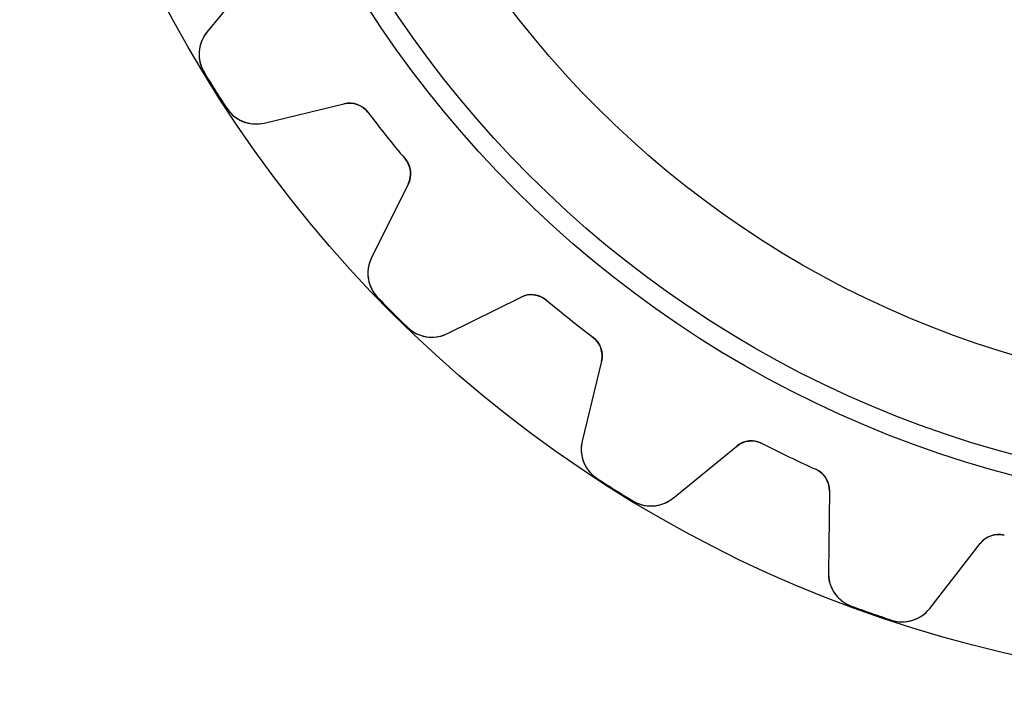
# Model space of a CAD drawing. Units: millimetres. Extents: x -21.9 to 21.9, y -21.9 to 21.9.
# Drawn here: x -21.9 to -4.9, y -21.9 to -10.4 of the extents above; entities that cross this region are included whole.
import ezdxf

# ---------------------------------------------------------------- set-up
doc = ezdxf.new("R2010")
doc.units = ezdxf.units.MM
doc.layers.add('Body027', color=7, linetype='CONTINUOUS')
doc.layers.add('Easydrive', color=7, linetype='CONTINUOUS')

msp = doc.modelspace()

# ---------------------------------------------------------------- linework, layer by layer
at = {"layer": 'Body027'}
for radius in [21.875, 21.875, 21.875, 21.875, 21.875, 21.875, 21.875, 21.875, 18.875, 18.875, 18.875, 18.875, 18.875, 18.875, 18.875, 18.875, 16.875, 16.875, 16.875, 16.875, 16.875, 16.875, 16.875, 16.875]:
    msp.add_circle((0, 0), radius, dxfattribs=at)
at = {"layer": 'Easydrive'}
for p, q in [((-17.7565, -9.533, -13.5), (-18.6525, -10.6283, -13.5)), ((-17.7565, -9.533, -13.5), (-18.6525, -10.6283, -13.5)), ((-17.7565, -9.533, 13.5), (-18.6525, -10.6283, 13.5)), ((-17.7565, -9.533, 13.5), (-18.6525, -10.6283, 13.5)), ((-18.6525, -10.6283, -13.5), (-18.6525, -10.6283, -3.27641)), ((-18.6525, -10.6283, -13.5), (-18.6525, -10.6283, -3.27641)), ((-18.6525, -10.6283, 3.27641), (-18.6525, -10.6283, 13.5)), ((-18.6525, -10.6283, 3.27641), (-18.6525, -10.6283, 13.5)), ((-18.7014, -11.3189, -13.5), (-18.7014, -11.3189, -3.32321)), ((-18.7014, -11.3189, -13.5), (-18.7014, -11.3189, -3.32321)), ((-18.7014, -11.3189, 3.32321), (-18.7014, -11.3189, 13.5)), ((-18.7014, -11.3189, 3.32321), (-18.7014, -11.3189, 13.5)), ((-17.6688, -12.1939, -13.5), (-16.2932, -11.8618, -13.5)), ((-17.6688, -12.1939, -13.5), (-16.2932, -11.8618, -13.5)), ((-17.6688, -12.1939, 13.5), (-16.2932, -11.8618, 13.5)), ((-17.6688, -12.1939, 13.5), (-16.2932, -11.8618, 13.5)), ((-16.2932, -11.8618, -13.5), (-16.2932, -11.8618, -3.11947)), ((-16.2932, -11.8618, -13.5), (-16.2932, -11.8618, -3.11947)), ((-16.2932, -11.8618, 3.11947), (-16.2932, -11.8618, 13.5)), ((-16.2932, -11.8618, 3.11947), (-16.2932, -11.8618, 13.5)), ((-18.3122, -11.9383, -13.5), (-18.3122, -11.9383, -3.32321)), ((-18.3122, -11.9383, -13.5), (-18.3122, -11.9383, -3.32321)), ((-18.3122, -11.9383, 3.32321), (-18.3122, -11.9383, 13.5)), ((-18.3122, -11.9383, 3.32321), (-18.3122, -11.9383, 13.5)), ((-15.8803, -12.0094, -13.5), (-15.8803, -12.0094, -3.09037)), ((-15.8803, -12.0094, -13.5), (-15.8803, -12.0094, -3.09037)), ((-15.8803, -12.0094, 3.09037), (-15.8803, -12.0094, 13.5)), ((-15.8803, -12.0094, 3.09037), (-15.8803, -12.0094, 13.5)), ((-17.6688, -12.1939, -13.5), (-17.6688, -12.1939, -3.27641)), ((-17.6688, -12.1939, -13.5), (-17.6688, -12.1939, -3.27641)), ((-17.6688, -12.1939, 3.27641), (-17.6688, -12.1939, 13.5)), ((-17.6688, -12.1939, 3.27641), (-17.6688, -12.1939, 13.5)), ((-15.242, -12.8098, -13.5), (-15.242, -12.8098, -3.09037)), ((-15.242, -12.8098, -13.5), (-15.242, -12.8098, -3.09037)), ((-15.242, -12.8098, 3.09037), (-15.242, -12.8098, 13.5)), ((-15.242, -12.8098, 3.09037), (-15.242, -12.8098, 13.5)), ((-15.19, -13.2452, -13.5), (-15.8198, -14.5124, -13.5)), ((-15.19, -13.2452, -13.5), (-15.8198, -14.5124, -13.5)), ((-15.19, -13.2452, 13.5), (-15.8198, -14.5124, 13.5)), ((-15.19, -13.2452, 13.5), (-15.8198, -14.5124, 13.5)), ((-15.19, -13.2452, -13.5), (-15.19, -13.2452, -3.11947)), ((-15.19, -13.2452, -13.5), (-15.19, -13.2452, -3.11947)), ((-15.19, -13.2452, 3.11947), (-15.19, -13.2452, 13.5)), ((-15.19, -13.2452, 3.11947), (-15.19, -13.2452, 13.5)), ((-15.8198, -14.5124, -13.5), (-15.8198, -14.5124, -3.27641)), ((-15.8198, -14.5124, -13.5), (-15.8198, -14.5124, -3.27641)), ((-15.8198, -14.5124, 3.27641), (-15.8198, -14.5124, 13.5)), ((-15.8198, -14.5124, 3.27641), (-15.8198, -14.5124, 13.5)), ((-15.7138, -15.1966, -13.5), (-15.7138, -15.1966, -3.32321)), ((-15.7138, -15.1966, -13.5), (-15.7138, -15.1966, -3.32321)), ((-15.7138, -15.1966, 3.32321), (-15.7138, -15.1966, 13.5)), ((-15.7138, -15.1966, 3.32321), (-15.7138, -15.1966, 13.5)), ((-14.5124, -15.8198, -13.5), (-13.2452, -15.19, -13.5)), ((-14.5124, -15.8198, -13.5), (-13.2452, -15.19, -13.5)), ((-14.5124, -15.8198, 13.5), (-13.2452, -15.19, 13.5)), ((-14.5124, -15.8198, 13.5), (-13.2452, -15.19, 13.5)), ((-13.2452, -15.19, -13.5), (-13.2452, -15.19, -3.11947)), ((-13.2452, -15.19, -13.5), (-13.2452, -15.19, -3.11947)), ((-13.2452, -15.19, 3.11947), (-13.2452, -15.19, 13.5)), ((-13.2452, -15.19, 3.11947), (-13.2452, -15.19, 13.5)), ((-12.8098, -15.242, -13.5), (-12.8098, -15.242, -3.09037)), ((-12.8098, -15.242, -13.5), (-12.8098, -15.242, -3.09037)), ((-12.8098, -15.242, 3.09037), (-12.8098, -15.242, 13.5)), ((-12.8098, -15.242, 3.09037), (-12.8098, -15.242, 13.5)), ((-15.1966, -15.7138, -13.5), (-15.1966, -15.7138, -3.32321)), ((-15.1966, -15.7138, -13.5), (-15.1966, -15.7138, -3.32321)), ((-15.1966, -15.7138, 3.32321), (-15.1966, -15.7138, 13.5)), ((-15.1966, -15.7138, 3.32321), (-15.1966, -15.7138, 13.5)), ((-14.5124, -15.8198, -13.5), (-14.5124, -15.8198, -3.27641)), ((-14.5124, -15.8198, -13.5), (-14.5124, -15.8198, -3.27641)), ((-14.5124, -15.8198, 3.27641), (-14.5124, -15.8198, 13.5)), ((-14.5124, -15.8198, 3.27641), (-14.5124, -15.8198, 13.5)), ((-12.0094, -15.8803, -13.5), (-12.0094, -15.8803, -3.09037)), ((-12.0094, -15.8803, -13.5), (-12.0094, -15.8803, -3.09037)), ((-12.0094, -15.8803, 3.09037), (-12.0094, -15.8803, 13.5)), ((-12.0094, -15.8803, 3.09037), (-12.0094, -15.8803, 13.5)), ((-11.8618, -16.2932, -13.5), (-12.1939, -17.6688, -13.5)), ((-11.8618, -16.2932, -13.5), (-12.1939, -17.6688, -13.5)), ((-11.8618, -16.2932, 13.5), (-12.1939, -17.6688, 13.5)), ((-11.8618, -16.2932, 13.5), (-12.1939, -17.6688, 13.5)), ((-11.8618, -16.2932, -13.5), (-11.8618, -16.2932, -3.11947)), ((-11.8618, -16.2932, -13.5), (-11.8618, -16.2932, -3.11947)), ((-11.8618, -16.2932, 3.11947), (-11.8618, -16.2932, 13.5)), ((-11.8618, -16.2932, 3.11947), (-11.8618, -16.2932, 13.5)), ((-12.1939, -17.6688, -13.5), (-12.1939, -17.6688, -3.27641)), ((-12.1939, -17.6688, -13.5), (-12.1939, -17.6688, -3.27641)), ((-12.1939, -17.6688, 3.27641), (-12.1939, -17.6688, 13.5)), ((-12.1939, -17.6688, 3.27641), (-12.1939, -17.6688, 13.5)), ((-10.6283, -18.6525, -13.5), (-9.533, -17.7565, -13.5)), ((-10.6283, -18.6525, -13.5), (-9.533, -17.7565, -13.5)), ((-10.6283, -18.6525, 13.5), (-9.533, -17.7565, 13.5)), ((-10.6283, -18.6525, 13.5), (-9.533, -17.7565, 13.5)), ((-9.533, -17.7565, -13.5), (-9.533, -17.7565, -3.11947)), ((-9.533, -17.7565, -13.5), (-9.533, -17.7565, -3.11947)), ((-9.533, -17.7565, 3.11947), (-9.533, -17.7565, 13.5)), ((-9.533, -17.7565, 3.11947), (-9.533, -17.7565, 13.5)), ((-9.09697, -17.7103, -13.5), (-9.09697, -17.7103, -3.09037)), ((-9.09697, -17.7103, -13.5), (-9.09697, -17.7103, -3.09037)), ((-9.09697, -17.7103, 3.09037), (-9.09697, -17.7103, 13.5)), ((-9.09697, -17.7103, 3.09037), (-9.09697, -17.7103, 13.5)), ((-8.17457, -18.1545, -13.5), (-8.17457, -18.1545, -3.09037)), ((-8.17457, -18.1545, -13.5), (-8.17457, -18.1545, -3.09037)), ((-8.17457, -18.1545, 3.09037), (-8.17457, -18.1545, 13.5)), ((-8.17457, -18.1545, 3.09037), (-8.17457, -18.1545, 13.5)), ((-11.9383, -18.3122, -13.5), (-11.9383, -18.3122, -3.32321)), ((-11.9383, -18.3122, -13.5), (-11.9383, -18.3122, -3.32321)), ((-11.9383, -18.3122, 3.32321), (-11.9383, -18.3122, 13.5)), ((-11.9383, -18.3122, 3.32321), (-11.9383, -18.3122, 13.5)), ((-7.93883, -18.5242, -13.5), (-7.95648, -19.9392, -13.5)), ((-7.93883, -18.5242, -13.5), (-7.95648, -19.9392, -13.5)), ((-7.93883, -18.5242, 13.5), (-7.95648, -19.9392, 13.5)), ((-7.93883, -18.5242, 13.5), (-7.95648, -19.9392, 13.5)), ((-7.93883, -18.5242, -13.5), (-7.93883, -18.5242, -3.11947)), ((-7.93883, -18.5242, -13.5), (-7.93883, -18.5242, -3.11947)), ((-7.93883, -18.5242, 3.11947), (-7.93883, -18.5242, 13.5)), ((-7.93883, -18.5242, 3.11947), (-7.93883, -18.5242, 13.5)), ((-11.3189, -18.7014, -13.5), (-11.3189, -18.7014, -3.32321)), ((-11.3189, -18.7014, -13.5), (-11.3189, -18.7014, -3.32321)), ((-11.3189, -18.7014, 3.32321), (-11.3189, -18.7014, 13.5)), ((-11.3189, -18.7014, 3.32321), (-11.3189, -18.7014, 13.5)), ((-10.6283, -18.6525, -13.5), (-10.6283, -18.6525, -3.27641)), ((-10.6283, -18.6525, -13.5), (-10.6283, -18.6525, -3.27641)), ((-10.6283, -18.6525, 3.27641), (-10.6283, -18.6525, 13.5)), ((-10.6283, -18.6525, 3.27641), (-10.6283, -18.6525, 13.5)), ((-4.92798, -19.2905, -13.5), (-4.92798, -19.2905, -3.09037)), ((-4.92798, -19.2905, -13.5), (-4.92798, -19.2905, -3.09037)), ((-4.92798, -19.2905, 3.09037), (-4.92798, -19.2905, 13.5)), ((-4.92798, -19.2905, 3.09037), (-4.92798, -19.2905, 13.5)), ((-6.21125, -20.5499, -13.5), (-5.34281, -19.4326, -13.5)), ((-6.21125, -20.5499, -13.5), (-5.34281, -19.4326, -13.5)), ((-6.21125, -20.5499, 13.5), (-5.34281, -19.4326, 13.5)), ((-6.21125, -20.5499, 13.5), (-5.34281, -19.4326, 13.5)), ((-5.34281, -19.4326, -13.5), (-5.34281, -19.4326, -3.11947)), ((-5.34281, -19.4326, -13.5), (-5.34281, -19.4326, -3.11947)), ((-5.34281, -19.4326, 3.11947), (-5.34281, -19.4326, 13.5)), ((-5.34281, -19.4326, 3.11947), (-5.34281, -19.4326, 13.5)), ((-7.95648, -19.9392, -13.5), (-7.95648, -19.9392, -3.27641)), ((-7.95648, -19.9392, -13.5), (-7.95648, -19.9392, -3.27641)), ((-7.95648, -19.9392, 3.27641), (-7.95648, -19.9392, 13.5)), ((-7.95648, -19.9392, 3.27641), (-7.95648, -19.9392, 13.5)), ((-7.56413, -20.5096, -13.5), (-7.56413, -20.5096, -3.32321)), ((-7.56413, -20.5096, -13.5), (-7.56413, -20.5096, -3.32321)), ((-7.56413, -20.5096, 3.32321), (-7.56413, -20.5096, 13.5)), ((-7.56413, -20.5096, 3.32321), (-7.56413, -20.5096, 13.5)), ((-6.21125, -20.5499, -13.5), (-6.21125, -20.5499, -3.27641)), ((-6.21125, -20.5499, -13.5), (-6.21125, -20.5499, -3.27641)), ((-6.21125, -20.5499, 3.27641), (-6.21125, -20.5499, 13.5)), ((-6.21125, -20.5499, 3.27641), (-6.21125, -20.5499, 13.5)), ((-6.87365, -20.7512, -13.5), (-6.87365, -20.7512, -3.32321)), ((-6.87365, -20.7512, -13.5), (-6.87365, -20.7512, -3.32321)), ((-6.87365, -20.7512, 3.32321), (-6.87365, -20.7512, 13.5)), ((-6.87365, -20.7512, 3.32321), (-6.87365, -20.7512, 13.5))]:
    msp.add_line(p, q, dxfattribs=at)
for radius in [18.525, 18.525, 18.525, 18.525, 16.875, 16.875, 16.875, 16.875]:
    msp.add_circle((0, 0), radius, dxfattribs=at)
for centre, radius, start, end in [((-18.1881, -11.0082, -13.5), 0.6, 140.715, -148.815), ((-18.1881, -11.0082, -13.5), 0.6, 140.715, -148.815), ((-18.1881, -11.0082, 13.5), 0.6, 140.715, -148.815), ((-18.1881, -11.0082, 13.5), 0.6, 140.715, -148.815), ((0, 0, -13.5), 21.86, -148.816, -147.857), ((0, 0, -13.5), 21.86, -148.816, -147.857), ((0, 0, -3.32321), 21.86, -148.816, -147.857), ((0, 0, -3.32321), 21.86, -148.816, -147.857), ((0, 0, 13.5), 21.86, -148.816, -147.857), ((0, 0, 13.5), 21.86, -148.816, -147.857), ((0, 0, 3.32321), 21.86, -148.816, -147.857), ((0, 0, 3.32321), 21.86, -148.816, -147.857), ((0, 0, -13.5), 21.86, -147.857, -146.898), ((0, 0, -13.5), 21.86, -147.857, -146.898), ((0, 0, -3.32321), 21.86, -147.857, -146.898), ((0, 0, -3.32321), 21.86, -147.857, -146.898), ((0, 0, 13.5), 21.86, -147.857, -146.898), ((0, 0, 13.5), 21.86, -147.857, -146.898), ((0, 0, 3.32321), 21.86, -147.857, -146.898), ((0, 0, 3.32321), 21.86, -147.857, -146.898), ((-16.1993, -12.2506, -13.5), 0.4, 37.0982, 103.571), ((-16.1993, -12.2506, -13.5), 0.4, 37.0982, 103.571), ((-16.1993, -12.2506, 13.5), 0.4, 37.0982, 103.571), ((-16.1993, -12.2506, 13.5), 0.4, 37.0982, 103.571), ((-17.8096, -11.6106, -13.5), 0.6, -146.899, -76.4289), ((-17.8096, -11.6106, -13.5), 0.6, -146.899, -76.4289), ((-17.8096, -11.6106, 13.5), 0.6, -146.899, -76.4289), ((-17.8096, -11.6106, 13.5), 0.6, -146.899, -76.4289), ((0, 0, -13.5), 19.91, -142.902, -141.429), ((0, 0, -13.5), 19.91, -142.902, -141.429), ((0, 0, -3.09037), 19.91, -142.902, -141.429), ((0, 0, -3.09037), 19.91, -142.902, -141.429), ((0, 0, 13.5), 19.91, -142.902, -141.429), ((0, 0, 13.5), 19.91, -142.902, -141.429), ((0, 0, 3.09037), 19.91, -142.902, -141.429), ((0, 0, 3.09037), 19.91, -142.902, -141.429), ((0, 0, -13.5), 19.91, -141.429, -139.955), ((0, 0, -13.5), 19.91, -141.429, -139.955), ((0, 0, -3.09037), 19.91, -141.429, -139.955), ((0, 0, -3.09037), 19.91, -141.429, -139.955), ((0, 0, 13.5), 19.91, -141.429, -139.955), ((0, 0, 13.5), 19.91, -141.429, -139.955), ((0, 0, 3.09037), 19.91, -141.429, -139.955), ((0, 0, 3.09037), 19.91, -141.429, -139.955), ((-15.5482, -13.0671, -13.5), 0.4, -26.4286, 40.0447), ((-15.5482, -13.0671, -13.5), 0.4, -26.4286, 40.0447), ((-15.5482, -13.0671, 13.5), 0.4, -26.4286, 40.0447), ((-15.5482, -13.0671, 13.5), 0.4, -26.4286, 40.0447), ((-15.2825, -14.7794, -13.5), 0.6, 153.572, -135.958), ((-15.2825, -14.7794, -13.5), 0.6, 153.572, -135.958), ((-15.2825, -14.7794, 13.5), 0.6, 153.572, -135.958), ((-15.2825, -14.7794, 13.5), 0.6, 153.572, -135.958), ((0, 0, -13.5), 21.86, -135.959, -135), ((0, 0, -13.5), 21.86, -135.959, -135), ((0, 0, -3.32321), 21.86, -135.959, -135), ((0, 0, -3.32321), 21.86, -135.959, -135), ((0, 0, 13.5), 21.86, -135.959, -135), ((0, 0, 13.5), 21.86, -135.959, -135), ((0, 0, 3.32321), 21.86, -135.959, -135), ((0, 0, 3.32321), 21.86, -135.959, -135), ((-13.0671, -15.5482, -13.5), 0.4, 49.9553, 116.429), ((-13.0671, -15.5482, -13.5), 0.4, 49.9553, 116.429), ((-13.0671, -15.5482, 13.5), 0.4, 49.9553, 116.429), ((-13.0671, -15.5482, 13.5), 0.4, 49.9553, 116.429), ((0, 0, -13.5), 19.91, -130.045, -128.571), ((0, 0, -13.5), 19.91, -130.045, -128.571), ((0, 0, -3.09037), 19.91, -130.045, -128.571), ((0, 0, -3.09037), 19.91, -130.045, -128.571), ((0, 0, 13.5), 19.91, -130.045, -128.571), ((0, 0, 13.5), 19.91, -130.045, -128.571), ((0, 0, 3.09037), 19.91, -130.045, -128.571), ((0, 0, 3.09037), 19.91, -130.045, -128.571), ((0, 0, -13.5), 21.86, -135, -134.041), ((0, 0, -13.5), 21.86, -135, -134.041), ((0, 0, -3.32321), 21.86, -135, -134.041), ((0, 0, -3.32321), 21.86, -135, -134.041), ((0, 0, 13.5), 21.86, -135, -134.041), ((0, 0, 13.5), 21.86, -135, -134.041), ((0, 0, 3.32321), 21.86, -135, -134.041), ((0, 0, 3.32321), 21.86, -135, -134.041), ((0, 0, -13.5), 19.91, -128.571, -127.098), ((0, 0, -13.5), 19.91, -128.571, -127.098), ((0, 0, -3.09037), 19.91, -128.571, -127.098), ((0, 0, -3.09037), 19.91, -128.571, -127.098), ((0, 0, 13.5), 19.91, -128.571, -127.098), ((0, 0, 13.5), 19.91, -128.571, -127.098), ((0, 0, 3.09037), 19.91, -128.571, -127.098), ((0, 0, 3.09037), 19.91, -128.571, -127.098), ((-14.7794, -15.2825, -13.5), 0.6, -134.042, -63.5718), ((-14.7794, -15.2825, -13.5), 0.6, -134.042, -63.5718), ((-14.7794, -15.2825, 13.5), 0.6, -134.042, -63.5718), ((-14.7794, -15.2825, 13.5), 0.6, -134.042, -63.5718), ((-12.2506, -16.1993, -13.5), 0.4, -13.5714, 52.9018), ((-12.2506, -16.1993, -13.5), 0.4, -13.5714, 52.9018), ((-12.2506, -16.1993, 13.5), 0.4, -13.5714, 52.9018), ((-12.2506, -16.1993, 13.5), 0.4, -13.5714, 52.9018), ((-11.6106, -17.8096, -13.5), 0.6, 166.429, -123.101), ((-11.6106, -17.8096, -13.5), 0.6, 166.429, -123.101), ((-11.6106, -17.8096, 13.5), 0.6, 166.429, -123.101), ((-11.6106, -17.8096, 13.5), 0.6, 166.429, -123.101), ((-9.27973, -18.0661, -13.5), 0.4, 62.8125, 129.286), ((-9.27973, -18.0661, -13.5), 0.4, 62.8125, 129.286), ((-9.27973, -18.0661, 13.5), 0.4, 62.8125, 129.286), ((-9.27973, -18.0661, 13.5), 0.4, 62.8125, 129.286), ((0, 0, -13.5), 19.91, -117.188, -115.714), ((0, 0, -13.5), 19.91, -117.188, -115.714), ((0, 0, -3.09037), 19.91, -117.188, -115.714), ((0, 0, -3.09037), 19.91, -117.188, -115.714), ((0, 0, 13.5), 19.91, -117.188, -115.714), ((0, 0, 13.5), 19.91, -117.188, -115.714), ((0, 0, 3.09037), 19.91, -117.188, -115.714), ((0, 0, 3.09037), 19.91, -117.188, -115.714), ((0, 0, -13.5), 19.91, -115.714, -114.241), ((0, 0, -13.5), 19.91, -115.714, -114.241), ((0, 0, -3.09037), 19.91, -115.714, -114.241), ((0, 0, -3.09037), 19.91, -115.714, -114.241), ((0, 0, 13.5), 19.91, -115.714, -114.241), ((0, 0, 13.5), 19.91, -115.714, -114.241), ((0, 0, 3.09037), 19.91, -115.714, -114.241), ((0, 0, 3.09037), 19.91, -115.714, -114.241), ((-8.3388, -18.5192, -13.5), 0.4, -0.714286, 65.759), ((-8.3388, -18.5192, -13.5), 0.4, -0.714286, 65.759), ((-8.3388, -18.5192, 13.5), 0.4, -0.714286, 65.759), ((-8.3388, -18.5192, 13.5), 0.4, -0.714286, 65.759), ((0, 0, -13.5), 21.86, -123.102, -122.143), ((0, 0, -13.5), 21.86, -123.102, -122.143), ((0, 0, -3.32321), 21.86, -123.102, -122.143), ((0, 0, -3.32321), 21.86, -123.102, -122.143), ((0, 0, 13.5), 21.86, -123.102, -122.143), ((0, 0, 13.5), 21.86, -123.102, -122.143), ((0, 0, 3.32321), 21.86, -123.102, -122.143), ((0, 0, 3.32321), 21.86, -123.102, -122.143), ((0, 0, -13.5), 21.86, -122.143, -121.184), ((0, 0, -13.5), 21.86, -122.143, -121.184), ((0, 0, -3.32321), 21.86, -122.143, -121.184), ((0, 0, -3.32321), 21.86, -122.143, -121.184), ((0, 0, 13.5), 21.86, -122.143, -121.184), ((0, 0, 13.5), 21.86, -122.143, -121.184), ((0, 0, 3.32321), 21.86, -122.143, -121.184), ((0, 0, 3.32321), 21.86, -122.143, -121.184), ((-11.0082, -18.1881, -13.5), 0.6, -121.185, -50.7146), ((-11.0082, -18.1881, -13.5), 0.6, -121.185, -50.7146), ((-11.0082, -18.1881, 13.5), 0.6, -121.185, -50.7146), ((-11.0082, -18.1881, 13.5), 0.6, -121.185, -50.7146), ((-5.02699, -19.678, -13.5), 0.4, 75.6696, 142.143), ((-5.02699, -19.678, -13.5), 0.4, 75.6696, 142.143), ((-5.02699, -19.678, 13.5), 0.4, 75.6696, 142.143), ((-5.02699, -19.678, 13.5), 0.4, 75.6696, 142.143), ((-7.35652, -19.9467, -13.5), 0.6, 179.286, -110.244), ((-7.35652, -19.9467, -13.5), 0.6, 179.286, -110.244), ((-7.35652, -19.9467, 13.5), 0.6, 179.286, -110.244), ((-7.35652, -19.9467, 13.5), 0.6, 179.286, -110.244), ((0, 0, -13.5), 21.86, -110.244, -109.286), ((0, 0, -13.5), 21.86, -110.244, -109.286), ((0, 0, -3.32321), 21.86, -110.244, -109.286), ((0, 0, -3.32321), 21.86, -110.244, -109.286), ((0, 0, 13.5), 21.86, -110.244, -109.286), ((0, 0, 13.5), 21.86, -110.244, -109.286), ((0, 0, 3.32321), 21.86, -110.244, -109.286), ((0, 0, 3.32321), 21.86, -110.244, -109.286), ((0, 0, -13.5), 21.86, -109.286, -108.327), ((0, 0, -13.5), 21.86, -109.286, -108.327), ((0, 0, -3.32321), 21.86, -109.286, -108.327), ((0, 0, -3.32321), 21.86, -109.286, -108.327), ((0, 0, 13.5), 21.86, -109.286, -108.327), ((0, 0, 13.5), 21.86, -109.286, -108.327), ((0, 0, 3.32321), 21.86, -109.286, -108.327), ((0, 0, 3.32321), 21.86, -109.286, -108.327), ((-6.68498, -20.1816, -13.5), 0.6, -108.328, -37.8575), ((-6.68498, -20.1816, -13.5), 0.6, -108.328, -37.8575), ((-6.68498, -20.1816, 13.5), 0.6, -108.328, -37.8575), ((-6.68498, -20.1816, 13.5), 0.6, -108.328, -37.8575)]:
    msp.add_arc(centre, radius, start, end, dxfattribs=at)
for points, knots in [([(-18.6525, -10.6283, -3.27641), (-18.7217, -10.7124, -3.28854), (-18.7649, -10.8113, -3.29891), (-18.7823, -10.925, -3.30751), (-18.8013, -11.0558, -3.31733), (-18.7742, -11.1997, -3.32327), (-18.7014, -11.3189, -3.32321)], [0, 0, 0, 0, 0.460009, 0.460009, 0.460009, 1, 1, 1, 1]), ([(-18.6525, -10.6283, -3.27641), (-18.7217, -10.7124, -3.28854), (-18.7649, -10.8113, -3.29891), (-18.7823, -10.925, -3.30751), (-18.8013, -11.0558, -3.31733), (-18.7742, -11.1997, -3.32327), (-18.7014, -11.3189, -3.32321)], [0, 0, 0, 0, 0.460009, 0.460009, 0.460009, 1, 1, 1, 1]), ([(-18.6525, -10.6283, 3.27641), (-18.7217, -10.7124, 3.28854), (-18.7649, -10.8113, 3.29891), (-18.7823, -10.925, 3.30751), (-18.8013, -11.0558, 3.31733), (-18.7742, -11.1997, 3.32327), (-18.7014, -11.3189, 3.32321)], [0, 0, 0, 0, 0.460009, 0.460009, 0.460009, 1, 1, 1, 1]), ([(-18.6525, -10.6283, 3.27641), (-18.7217, -10.7124, 3.28854), (-18.7649, -10.8113, 3.29891), (-18.7823, -10.925, 3.30751), (-18.8013, -11.0558, 3.31733), (-18.7742, -11.1997, 3.32327), (-18.7014, -11.3189, 3.32321)], [0, 0, 0, 0, 0.460009, 0.460009, 0.460009, 1, 1, 1, 1]), ([(-18.3122, -11.9383, -3.32321), (-18.2364, -12.0557, -3.32327), (-18.1184, -12.1425, -3.31732), (-17.9922, -12.1821, -3.3075), (-17.8823, -12.2158, -3.2989), (-17.7745, -12.2197, -3.28853), (-17.6688, -12.1939, -3.27641)], [0, 0, 0, 0, 0.540223, 0.540223, 0.540223, 1, 1, 1, 1]), ([(-18.3122, -11.9383, -3.32321), (-18.2364, -12.0557, -3.32327), (-18.1184, -12.1425, -3.31732), (-17.9922, -12.1821, -3.3075), (-17.8823, -12.2158, -3.2989), (-17.7745, -12.2197, -3.28853), (-17.6688, -12.1939, -3.27641)], [0, 0, 0, 0, 0.540223, 0.540223, 0.540223, 1, 1, 1, 1]), ([(-18.3122, -11.9383, 3.32321), (-18.2364, -12.0557, 3.32327), (-18.1184, -12.1425, 3.31732), (-17.9922, -12.1821, 3.3075), (-17.8823, -12.2158, 3.2989), (-17.7745, -12.2197, 3.28853), (-17.6688, -12.1939, 3.27641)], [0, 0, 0, 0, 0.540223, 0.540223, 0.540223, 1, 1, 1, 1]), ([(-18.3122, -11.9383, 3.32321), (-18.2364, -12.0557, 3.32327), (-18.1184, -12.1425, 3.31732), (-17.9922, -12.1821, 3.3075), (-17.8823, -12.2158, 3.2989), (-17.7745, -12.2197, 3.28853), (-17.6688, -12.1939, 3.27641)], [0, 0, 0, 0, 0.540223, 0.540223, 0.540223, 1, 1, 1, 1]), ([(-15.8198, -14.5124, -3.27641), (-15.8685, -14.6098, -3.28854), (-15.8887, -14.7158, -3.29891), (-15.8804, -14.8305, -3.30751), (-15.8698, -14.9623, -3.31733), (-15.8113, -15.0965, -3.32327), (-15.7138, -15.1966, -3.32321)], [0, 0, 0, 0, 0.460009, 0.460009, 0.460009, 1, 1, 1, 1]), ([(-15.8198, -14.5124, -3.27641), (-15.8685, -14.6098, -3.28854), (-15.8887, -14.7158, -3.29891), (-15.8804, -14.8305, -3.30751), (-15.8698, -14.9623, -3.31733), (-15.8113, -15.0965, -3.32327), (-15.7138, -15.1966, -3.32321)], [0, 0, 0, 0, 0.460009, 0.460009, 0.460009, 1, 1, 1, 1]), ([(-15.8198, -14.5124, 3.27641), (-15.8685, -14.6098, 3.28854), (-15.8887, -14.7158, 3.29891), (-15.8804, -14.8305, 3.30751), (-15.8698, -14.9623, 3.31733), (-15.8113, -15.0965, 3.32327), (-15.7138, -15.1966, 3.32321)], [0, 0, 0, 0, 0.460009, 0.460009, 0.460009, 1, 1, 1, 1]), ([(-15.8198, -14.5124, 3.27641), (-15.8685, -14.6098, 3.28854), (-15.8887, -14.7158, 3.29891), (-15.8804, -14.8305, 3.30751), (-15.8698, -14.9623, 3.31733), (-15.8113, -15.0965, 3.32327), (-15.7138, -15.1966, 3.32321)], [0, 0, 0, 0, 0.460009, 0.460009, 0.460009, 1, 1, 1, 1]), ([(-15.1966, -15.7138, -3.32321), (-15.0965, -15.8114, -3.32327), (-14.9622, -15.8698, -3.31732), (-14.8303, -15.8804, -3.3075), (-14.7157, -15.8887, -3.2989), (-14.6097, -15.8685, -3.28853), (-14.5124, -15.8198, -3.27641)], [0, 0, 0, 0, 0.540223, 0.540223, 0.540223, 1, 1, 1, 1]), ([(-15.1966, -15.7138, -3.32321), (-15.0965, -15.8114, -3.32327), (-14.9622, -15.8698, -3.31732), (-14.8303, -15.8804, -3.3075), (-14.7157, -15.8887, -3.2989), (-14.6097, -15.8685, -3.28853), (-14.5124, -15.8198, -3.27641)], [0, 0, 0, 0, 0.540223, 0.540223, 0.540223, 1, 1, 1, 1]), ([(-15.1966, -15.7138, 3.32321), (-15.0965, -15.8114, 3.32327), (-14.9622, -15.8698, 3.31732), (-14.8303, -15.8804, 3.3075), (-14.7157, -15.8887, 3.2989), (-14.6097, -15.8685, 3.28853), (-14.5124, -15.8198, 3.27641)], [0, 0, 0, 0, 0.540223, 0.540223, 0.540223, 1, 1, 1, 1]), ([(-15.1966, -15.7138, 3.32321), (-15.0965, -15.8114, 3.32327), (-14.9622, -15.8698, 3.31732), (-14.8303, -15.8804, 3.3075), (-14.7157, -15.8887, 3.2989), (-14.6097, -15.8685, 3.28853), (-14.5124, -15.8198, 3.27641)], [0, 0, 0, 0, 0.540223, 0.540223, 0.540223, 1, 1, 1, 1]), ([(-12.1939, -17.6688, -3.27641), (-12.2197, -17.7746, -3.28854), (-12.2158, -17.8824, -3.29891), (-12.1821, -17.9924, -3.30751), (-12.1424, -18.1185, -3.31733), (-12.0556, -18.2364, -3.32327), (-11.9383, -18.3122, -3.32321)], [0, 0, 0, 0, 0.460009, 0.460009, 0.460009, 1, 1, 1, 1]), ([(-12.1939, -17.6688, -3.27641), (-12.2197, -17.7746, -3.28854), (-12.2158, -17.8824, -3.29891), (-12.1821, -17.9924, -3.30751), (-12.1424, -18.1185, -3.31733), (-12.0556, -18.2364, -3.32327), (-11.9383, -18.3122, -3.32321)], [0, 0, 0, 0, 0.460009, 0.460009, 0.460009, 1, 1, 1, 1]), ([(-12.1939, -17.6688, 3.27641), (-12.2197, -17.7746, 3.28854), (-12.2158, -17.8824, 3.29891), (-12.1821, -17.9924, 3.30751), (-12.1424, -18.1185, 3.31733), (-12.0556, -18.2364, 3.32327), (-11.9383, -18.3122, 3.32321)], [0, 0, 0, 0, 0.460009, 0.460009, 0.460009, 1, 1, 1, 1]), ([(-12.1939, -17.6688, 3.27641), (-12.2197, -17.7746, 3.28854), (-12.2158, -17.8824, 3.29891), (-12.1821, -17.9924, 3.30751), (-12.1424, -18.1185, 3.31733), (-12.0556, -18.2364, 3.32327), (-11.9383, -18.3122, 3.32321)], [0, 0, 0, 0, 0.460009, 0.460009, 0.460009, 1, 1, 1, 1]), ([(-11.3189, -18.7014, -3.32321), (-11.1996, -18.7742, -3.32327), (-11.0557, -18.8013, -3.31732), (-10.9248, -18.7823, -3.3075), (-10.8112, -18.7649, -3.2989), (-10.7123, -18.7216, -3.28853), (-10.6283, -18.6525, -3.27641)], [0, 0, 0, 0, 0.540223, 0.540223, 0.540223, 1, 1, 1, 1]), ([(-11.3189, -18.7014, -3.32321), (-11.1996, -18.7742, -3.32327), (-11.0557, -18.8013, -3.31732), (-10.9248, -18.7823, -3.3075), (-10.8112, -18.7649, -3.2989), (-10.7123, -18.7216, -3.28853), (-10.6283, -18.6525, -3.27641)], [0, 0, 0, 0, 0.540223, 0.540223, 0.540223, 1, 1, 1, 1]), ([(-11.3189, -18.7014, 3.32321), (-11.1996, -18.7742, 3.32327), (-11.0557, -18.8013, 3.31732), (-10.9248, -18.7823, 3.3075), (-10.8112, -18.7649, 3.2989), (-10.7123, -18.7216, 3.28853), (-10.6283, -18.6525, 3.27641)], [0, 0, 0, 0, 0.540223, 0.540223, 0.540223, 1, 1, 1, 1]), ([(-11.3189, -18.7014, 3.32321), (-11.1996, -18.7742, 3.32327), (-11.0557, -18.8013, 3.31732), (-10.9248, -18.7823, 3.3075), (-10.8112, -18.7649, 3.2989), (-10.7123, -18.7216, 3.28853), (-10.6283, -18.6525, 3.27641)], [0, 0, 0, 0, 0.540223, 0.540223, 0.540223, 1, 1, 1, 1]), ([(-7.95648, -19.9392, -3.27641), (-7.95812, -20.048, -3.28854), (-7.93029, -20.1523, -3.29891), (-7.87298, -20.2521, -3.30751), (-7.80626, -20.3662, -3.31733), (-7.69539, -20.4618, -3.32327), (-7.56413, -20.5096, -3.32321)], [0, 0, 0, 0, 0.460009, 0.460009, 0.460009, 1, 1, 1, 1]), ([(-7.95648, -19.9392, -3.27641), (-7.95812, -20.048, -3.28854), (-7.93029, -20.1523, -3.29891), (-7.87298, -20.2521, -3.30751), (-7.80626, -20.3662, -3.31733), (-7.69539, -20.4618, -3.32327), (-7.56413, -20.5096, -3.32321)], [0, 0, 0, 0, 0.460009, 0.460009, 0.460009, 1, 1, 1, 1]), ([(-7.95648, -19.9392, 3.27641), (-7.95812, -20.048, 3.28854), (-7.93029, -20.1523, 3.29891), (-7.87298, -20.2521, 3.30751), (-7.80626, -20.3662, 3.31733), (-7.69539, -20.4618, 3.32327), (-7.56413, -20.5096, 3.32321)], [0, 0, 0, 0, 0.460009, 0.460009, 0.460009, 1, 1, 1, 1]), ([(-7.95648, -19.9392, 3.27641), (-7.95812, -20.048, 3.28854), (-7.93029, -20.1523, 3.29891), (-7.87298, -20.2521, 3.30751), (-7.80626, -20.3662, 3.31733), (-7.69539, -20.4618, 3.32327), (-7.56413, -20.5096, 3.32321)], [0, 0, 0, 0, 0.460009, 0.460009, 0.460009, 1, 1, 1, 1]), ([(-6.87365, -20.7512, -3.32321), (-6.74116, -20.7957, -3.32327), (-6.59482, -20.7901, -3.31732), (-6.47145, -20.7424, -3.3075), (-6.36454, -20.7001, -3.2989), (-6.27781, -20.636, -3.28853), (-6.21125, -20.5499, -3.27641)], [0, 0, 0, 0, 0.540223, 0.540223, 0.540223, 1, 1, 1, 1]), ([(-6.87365, -20.7512, -3.32321), (-6.74116, -20.7957, -3.32327), (-6.59482, -20.7901, -3.31732), (-6.47145, -20.7424, -3.3075), (-6.36454, -20.7001, -3.2989), (-6.27781, -20.636, -3.28853), (-6.21125, -20.5499, -3.27641)], [0, 0, 0, 0, 0.540223, 0.540223, 0.540223, 1, 1, 1, 1]), ([(-6.87365, -20.7512, 3.32321), (-6.74116, -20.7957, 3.32327), (-6.59482, -20.7901, 3.31732), (-6.47145, -20.7424, 3.3075), (-6.36454, -20.7001, 3.2989), (-6.27781, -20.636, 3.28853), (-6.21125, -20.5499, 3.27641)], [0, 0, 0, 0, 0.540223, 0.540223, 0.540223, 1, 1, 1, 1]), ([(-6.87365, -20.7512, 3.32321), (-6.74116, -20.7957, 3.32327), (-6.59482, -20.7901, 3.31732), (-6.47145, -20.7424, 3.3075), (-6.36454, -20.7001, 3.2989), (-6.27781, -20.636, 3.28853), (-6.21125, -20.5499, 3.27641)], [0, 0, 0, 0, 0.540223, 0.540223, 0.540223, 1, 1, 1, 1])]:
    msp.add_open_spline(points, degree=3, knots=knots, dxfattribs=at)
for points in [[(-16.2932, -11.8618, -3.11947), (-16.1484, -11.8243, -3.10285), (-15.9759, -11.88, -3.09015), (-15.8803, -12.0094, -3.09037)], [(-16.2932, -11.8618, -3.11947), (-16.1484, -11.8243, -3.10285), (-15.9759, -11.88, -3.09015), (-15.8803, -12.0094, -3.09037)], [(-16.2932, -11.8618, 3.11947), (-16.1484, -11.8243, 3.10285), (-15.9759, -11.88, 3.09015), (-15.8803, -12.0094, 3.09037)], [(-16.2932, -11.8618, 3.11947), (-16.1484, -11.8243, 3.10285), (-15.9759, -11.88, 3.09015), (-15.8803, -12.0094, 3.09037)], [(-15.242, -12.8098, -3.09037), (-15.1371, -12.9318, -3.09015), (-15.1212, -13.1124, -3.10285), (-15.19, -13.2452, -3.11947)], [(-15.242, -12.8098, -3.09037), (-15.1371, -12.9318, -3.09015), (-15.1212, -13.1124, -3.10285), (-15.19, -13.2452, -3.11947)], [(-15.242, -12.8098, 3.09037), (-15.1371, -12.9318, 3.09015), (-15.1212, -13.1124, 3.10285), (-15.19, -13.2452, 3.11947)], [(-15.242, -12.8098, 3.09037), (-15.1371, -12.9318, 3.09015), (-15.1212, -13.1124, 3.10285), (-15.19, -13.2452, 3.11947)], [(-13.2452, -15.19, -3.11947), (-13.1124, -15.1212, -3.10285), (-12.9318, -15.1371, -3.09015), (-12.8098, -15.242, -3.09037)], [(-13.2452, -15.19, -3.11947), (-13.1124, -15.1212, -3.10285), (-12.9318, -15.1371, -3.09015), (-12.8098, -15.242, -3.09037)], [(-13.2452, -15.19, 3.11947), (-13.1124, -15.1212, 3.10285), (-12.9318, -15.1371, 3.09015), (-12.8098, -15.242, 3.09037)], [(-13.2452, -15.19, 3.11947), (-13.1124, -15.1212, 3.10285), (-12.9318, -15.1371, 3.09015), (-12.8098, -15.242, 3.09037)], [(-12.0094, -15.8803, -3.09037), (-11.88, -15.9759, -3.09015), (-11.8243, -16.1484, -3.10285), (-11.8618, -16.2932, -3.11947)], [(-12.0094, -15.8803, -3.09037), (-11.88, -15.9759, -3.09015), (-11.8243, -16.1484, -3.10285), (-11.8618, -16.2932, -3.11947)], [(-12.0094, -15.8803, 3.09037), (-11.88, -15.9759, 3.09015), (-11.8243, -16.1484, 3.10285), (-11.8618, -16.2932, 3.11947)], [(-12.0094, -15.8803, 3.09037), (-11.88, -15.9759, 3.09015), (-11.8243, -16.1484, 3.10285), (-11.8618, -16.2932, 3.11947)], [(-9.533, -17.7565, -3.11947), (-9.41883, -17.6599, -3.10285), (-9.2392, -17.6352, -3.09015), (-9.09697, -17.7103, -3.09037)], [(-9.533, -17.7565, -3.11947), (-9.41883, -17.6599, -3.10285), (-9.2392, -17.6352, -3.09015), (-9.09697, -17.7103, -3.09037)], [(-9.533, -17.7565, 3.11947), (-9.41883, -17.6599, 3.10285), (-9.2392, -17.6352, 3.09015), (-9.09697, -17.7103, 3.09037)], [(-9.533, -17.7565, 3.11947), (-9.41883, -17.6599, 3.10285), (-9.2392, -17.6352, 3.09015), (-9.09697, -17.7103, 3.09037)], [(-8.17457, -18.1545, -3.09037), (-8.02721, -18.2189, -3.09015), (-7.93449, -18.3747, -3.10285), (-7.93883, -18.5242, -3.11947)], [(-8.17457, -18.1545, -3.09037), (-8.02721, -18.2189, -3.09015), (-7.93449, -18.3747, -3.10285), (-7.93883, -18.5242, -3.11947)], [(-8.17457, -18.1545, 3.09037), (-8.02721, -18.2189, 3.09015), (-7.93449, -18.3747, 3.10285), (-7.93883, -18.5242, 3.11947)], [(-8.17457, -18.1545, 3.09037), (-8.02721, -18.2189, 3.09015), (-7.93449, -18.3747, 3.10285), (-7.93883, -18.5242, 3.11947)], [(-5.34281, -19.4326, -3.11947), (-5.25299, -19.313, -3.10285), (-5.08336, -19.249, -3.09015), (-4.92798, -19.2905, -3.09037)], [(-5.34281, -19.4326, -3.11947), (-5.25299, -19.313, -3.10285), (-5.08336, -19.249, -3.09015), (-4.92798, -19.2905, -3.09037)], [(-5.34281, -19.4326, 3.11947), (-5.25299, -19.313, 3.10285), (-5.08336, -19.249, 3.09015), (-4.92798, -19.2905, 3.09037)], [(-5.34281, -19.4326, 3.11947), (-5.25299, -19.313, 3.10285), (-5.08336, -19.249, 3.09015), (-4.92798, -19.2905, 3.09037)]]:
    msp.add_open_spline(points, degree=3, dxfattribs=at)

doc.saveas('drawing.dxf')
